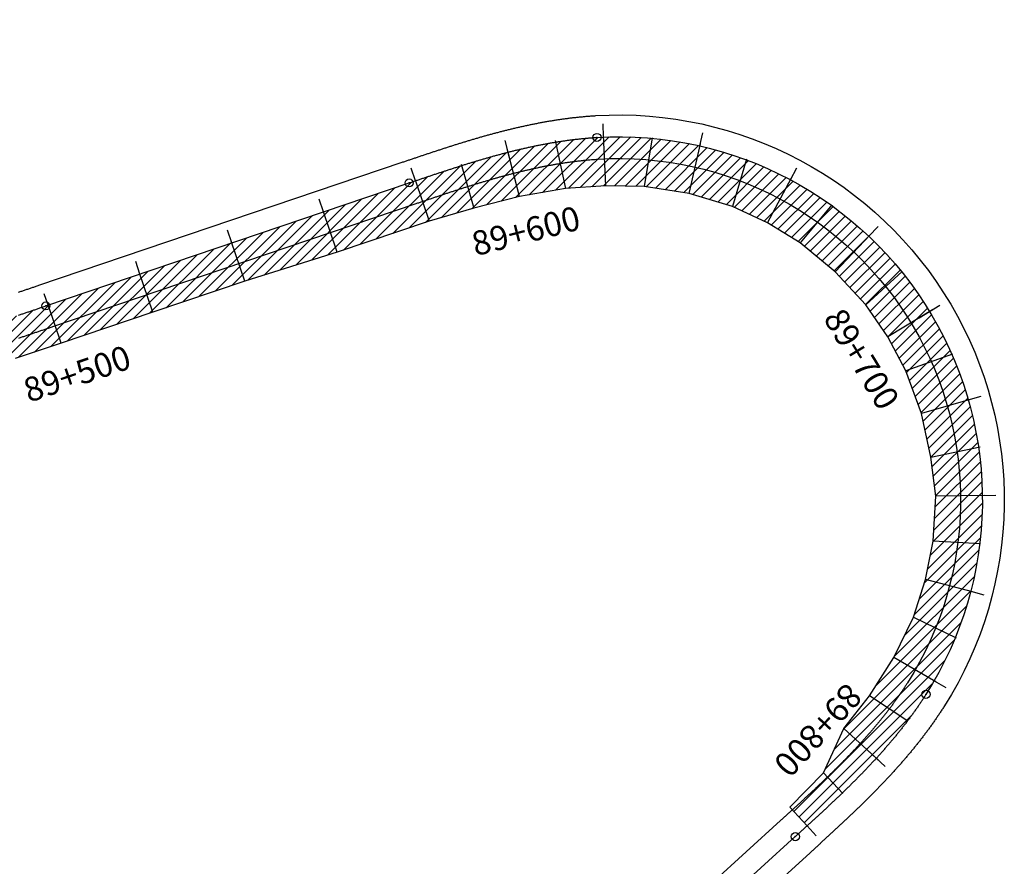
# Model space of a CAD drawing. Units: millimetres. Extents: x 748406 to 810817, y 8116305 to 8159677.
# Drawn here: x 808527 to 808730, y 8121935 to 8122110 of the extents above; entities that cross this region are included whole.
import ezdxf
from ezdxf.enums import TextEntityAlignment as Align

# ---------------------------------------------------------------- set-up
doc = ezdxf.new("R2010")
doc.units = ezdxf.units.MM
for name, color, linetype in [('1-CARRIL DE ASCENSO', 11, 'Continuous'), ('1-ESTACADO', 7, 'Continuous'), ('1_BORDE DE VIA', 231, 'Continuous'), ('A-Progresiva-Estacado', 2, 'Continuous'), ('EJE TOTAL_DEPURADO$0$EST 80-85', 1, 'Continuous')]:
    doc.layers.add(name, color=color, linetype=linetype)
doc.styles.add('simplex', font='simplex.shx')

# ---------------------------------------------------------------- blocks, each defined once
blk = doc.blocks.new('EJE TOTAL_DEPURADO$0$cir')
at = {"color": 0, "linetype": 'ByBlock'}
blk.add_circle((0, 0), 0.00416666666665, dxfattribs=at)
blk.add_point((0, 0), dxfattribs=at)
blk = doc.blocks.new('EJE TOTAL_DEPURADO$0$MINORTIC')
at = {"color": 0, "linetype": 'ByBlock'}
blk.add_lwpolyline([(0, 0), (0, 0.000691666666666646)], dxfattribs=at)
blk.add_point((0, 0), dxfattribs=at)
blk = doc.blocks.new('EJE TOTAL_DEPURADO$0$MAJORTIC')
at = {"color": 0, "linetype": 'ByBlock'}
blk.add_lwpolyline([(0, -0.000691666666666683), (0, 0.000691666666666683)], dxfattribs=at)
blk.add_point((0, 0), dxfattribs=at)

msp = doc.modelspace()

# ---------------------------------------------------------------- hatches: boundary and pattern name
at = {"layer": '1-CARRIL DE ASCENSO'}
h = msp.add_hatch(dxfattribs=at)
h.set_pattern_fill('ANSI31', color=256, scale=0.5, style=0)
h.set_pattern_definition([(45, (0, 0), (-1.122532015133644, 1.122532015133644), [])])
edge = h.paths.add_edge_path()
edge.add_line((808689.2514944107, 8121943.655407953), (808685.6719349263, 8121947.563956776))
edge.add_line((808685.6719349263, 8121947.563956776), (808692.6178047542, 8121954.65668337))
edge.add_line((808692.6178047542, 8121954.65668337), (808696.8547206244, 8121963.754118912))
edge.add_line((808696.8547206244, 8121963.754118912), (808702.1303327939, 8121970.502676416))
edge.add_line((808702.1303327939, 8121970.502676416), (808707.141437405, 8121978.416826236))
edge.add_line((808707.141437405, 8121978.416826236), (808711.1991881457, 8121986.778624391))
edge.add_line((808711.1991881457, 8121986.778624391), (808713.7100025705, 8121994.513936873))
edge.add_line((808713.7100025705, 8121994.513936873), (808715.2774807792, 8122002.441782436))
edge.add_line((808715.2774807792, 8122002.441782436), (808715.804530868, 8122011.773020542))
edge.add_line((808715.804530868, 8122011.773020542), (808714.7652214402, 8122019.798043191))
edge.add_line((808714.7652214402, 8122019.798043191), (808712.8347756936, 8122028.847236122))
edge.add_line((808712.8347756936, 8122028.847236122), (808709.6552396528, 8122037.602688183))
edge.add_line((808709.6552396528, 8122037.602688183), (808705.9128177279, 8122044.662159705))
edge.add_line((808705.9128177279, 8122044.662159705), (808701.3571102843, 8122051.253971816))
edge.add_line((808701.3571102843, 8122051.253971816), (808695.0680114365, 8122058.094042866))
edge.add_line((808695.0680114365, 8122058.094042866), (808687.8560558931, 8122064.035738229))
edge.add_line((808687.8560558931, 8122064.035738229), (808681.0669838608, 8122068.193376292))
edge.add_line((808681.0669838608, 8122068.193376292), (808673.8637354863, 8122071.532160664))
edge.add_line((808673.8637354863, 8122071.532160664), (808664.899477582, 8122074.246230933))
edge.add_line((808664.899477582, 8122074.246230933), (808655.6790734583, 8122075.694371144))
edge.add_line((808655.6790734583, 8122075.694371144), (808647.7083850804, 8122075.824726203))
edge.add_line((808647.7083850804, 8122075.824726203), (808639.3877959426, 8122075.264564672))
edge.add_line((808639.3877959426, 8122075.264564672), (808629.9191600201, 8122073.587212201))
edge.add_line((808629.9191600201, 8122073.587212201), (808620.5066881395, 8122071.212733254))
edge.add_line((808620.5066881395, 8122071.212733254), (808611.2917218201, 8122068.514560878))
edge.add_line((808611.2917218201, 8122068.514560878), (808592.3397049713, 8122062.133982988))
edge.add_line((808592.3397049713, 8122062.133982988), (808573.2470901306, 8122056.159624566))
edge.add_line((808573.2470901306, 8122056.159624566), (808554.3053333001, 8122049.740134861))
edge.add_line((808554.3053333001, 8122049.740134861), (808535.3635764658, 8122043.320645154))
edge.add_line((808535.3635764658, 8122043.320645154), (808525.884055009, 8122040.145711794))
edge.add_line((808525.884055009, 8122040.145711794), (808515.9501457394, 8122037.077548365))
edge.add_line((808515.9501457394, 8122037.077548365), (808505.4811113693, 8122034.403292143))
edge.add_line((808505.4811113693, 8122034.403292143), (808495.2270549907, 8122032.57871585))
edge.add_line((808495.2270549907, 8122032.57871585), (808484.8209027518, 8122031.715735415))
edge.add_line((808484.8209027518, 8122031.715735415), (808473.6122727775, 8122031.892858885))
edge.add_line((808473.6122727775, 8122031.892858885), (808462.5302701938, 8122033.231928572))
edge.add_line((808462.5302701938, 8122033.231928572), (808452.2918326366, 8122035.514877588))
edge.add_line((808452.2918326366, 8122035.514877588), (808442.3943238776, 8122038.764578007))
edge.add_line((808442.3943238776, 8122038.764578007), (808432.1159658633, 8122043.300414638))
edge.add_line((808432.1159658633, 8122043.300414638), (808422.0648353167, 8122048.544983202))
edge.add_line((808422.0648353167, 8122048.544983202), (808413.6039882759, 8122054.578035967))
edge.add_line((808413.6039882759, 8122054.578035967), (808405.7732323733, 8122061.406594822))
edge.add_line((808405.7732323733, 8122061.406594822), (808397.9865675572, 8122069.669667178))
edge.add_line((808397.9865675572, 8122069.669667178), (808391.1323215126, 8122078.697236951))
edge.add_line((808391.1323215126, 8122078.697236951), (808385.6786997475, 8122087.563173063))
edge.add_line((808385.6786997475, 8122087.563173063), (808381.1113416544, 8122096.913474586))
edge.add_line((808381.1113416544, 8122096.913474586), (808377.1036181025, 8122107.23173313))
edge.add_line((808377.1036181025, 8122107.23173313), (808385.390546686, 8122110.102223446))
edge.add_line((808385.390546686, 8122110.102223446), (808385.4011650895, 8122110.071577894))
edge.add_arc((808543.2017856017, 8122164.765211593), 167.0102673530255, 199.1162964448188, 199.1655286401707)
edge.add_arc((808538.4680099585, 8122163.123850089), 162.0000093471154, 199.1668384988921, 199.4288219270257)
edge.add_arc((808534.0170471573, 8122161.557714549), 157.2815522824363, 199.4301318614591, 199.6999748096306)
edge.add_arc((808529.8250403618, 8122160.060472174), 152.8301880938682, 199.7012847276459, 199.9789871784199)
edge.add_arc((808525.8706918781, 8122158.626464642), 148.6238550519138, 199.9802970969001, 200.2658590461499)
edge.add_arc((808522.134992988, 8122157.250642811), 144.6428601170533, 200.2671689698052, 200.5605904197205)
edge.add_arc((808518.6009204071, 8122155.928485546), 140.8695647152786, 200.5619003458592, 200.8631813062611)
edge.add_arc((808515.2531758024, 8122154.655929545), 137.2881149241974, 200.8644912257013, 201.1736317342989)
edge.add_arc((808512.0780623694, 8122153.429347378), 133.8843171162063, 201.1749416076892, 201.4919415272111)
edge.add_arc((808509.0630216352, 8122152.245391254), 130.6451484591321, 201.4932514943649, 201.8181109950428)
edge.add_arc((808506.1969108265, 8122151.101118935), 127.5590600615726, 201.8194208838676, 202.1521398429193)
edge.add_arc((808503.4694612046, 8122149.993800266), 124.6154011534913, 202.1534497765786, 202.4940282070058)
edge.add_arc((808500.8713367597, 8122148.920953289), 121.8044861186168, 202.4953381727565, 202.8437762225915)
edge.add_arc((808498.3941816124, 8122147.88038029), 119.1176511391492, 202.8450860732158, 203.2013835426019)
edge.add_arc((808496.0301645112, 8122146.869992717), 116.5467655631321, 203.202693475563, 203.5668504511778)
edge.add_arc((808493.7722174999, 8122145.887920869), 114.084493670834, 203.5681603818961, 203.9401769129273)
edge.add_arc((808491.6138951773, 8122144.932467469), 111.7241462842385, 203.9414867913325, 204.3213627543162)
edge.add_arc((808489.5491676988, 8122144.002026631), 109.4594579348426, 204.3226727048372, 204.7104082044756)
edge.add_arc((808487.5725834699, 8122143.095164422), 107.2847675791757, 204.711718121392, 205.1073131211209)
edge.add_arc((808485.6790661918, 8122142.210537336), 105.1947994298727, 205.1086230413946, 205.512077563867)
edge.add_arc((808483.8639511883, 8122141.346916066), 103.1847052779892, 205.513387464216, 205.9247014999788)
edge.add_arc((808482.122930128, 8122140.503167666), 101.2500062744629, 205.9260113909172, 206.3451848719305)
edge.add_arc((808481.0017389568, 8122139.950491144), 99.99999999921894, 206.3464948204225, 277.2627119570851)
edge.add_arc((808480.9232189974, 8122140.566616509), 100.6211085637165, 277.2627119570091, 277.6845053497222)
edge.add_arc((808480.6700709283, 8122142.460291944), 102.5316281796594, 277.6831953868747, 278.0971293065975)
edge.add_arc((808480.3929095445, 8122144.425394597), 104.5161788259447, 278.0958193135434, 278.5018934658008)
edge.add_arc((808480.0903602792, 8122146.465820501), 106.5789119903147, 278.5005837368915, 278.8987987114648)
edge.add_arc((808479.7608680412, 8122148.58627327), 108.7248101758848, 278.8974886565456, 279.2878440744178)
edge.add_arc((808479.4027949767, 8122150.791526781), 110.9589438029779, 279.2865340728355, 279.6690297711111)
edge.add_arc((808479.0143838709, 8122153.086663431), 113.2867128758265, 279.667719986042, 280.0423563190209)
edge.add_arc((808478.5936829285, 8122155.477477365), 115.714257664492, 280.0410463960143, 280.4078233129822)
edge.add_arc((808478.1385728872, 8122157.970237265), 118.2482209469057, 280.4065133021162, 280.7654304876744)
edge.add_arc((808477.6468023632, 8122160.571461638), 120.8955212721271, 280.7641207052133, 281.1151785293732)
edge.add_arc((808477.1158324272, 8122163.288713742), 123.6641635852712, 281.1138686048209, 281.4570668071469)
edge.add_arc((808476.5429676325, 8122166.129839676), 126.5624669628772, 281.4557570009597, 281.7910959024099)
edge.add_arc((808475.9251674007, 8122169.10388105), 129.5999973154701, 281.7897858939047, 282.1172652109948)
edge.add_arc((808475.2591686617, 8122172.220389072), 132.7868715797242, 282.1159552834824, 282.435575123226)
edge.add_arc((808474.5413267672, 8122175.490135999), 136.1344875234327, 282.4342651697272, 282.7460253956739)
edge.add_arc((808473.7676793408, 8122178.924738537), 139.6551430011381, 282.7447155526258, 283.048616416389)
edge.add_arc((808472.9337575709, 8122182.537436207), 143.3628376364607, 283.0473064320331, 283.3433477163187)
edge.add_arc((808472.0346796394, 8122186.342580914), 147.2727553258379, 283.3420378078677, 283.630219545698)
edge.add_arc((808471.0650092487, 8122190.356176183), 151.4018225315561, 283.62890968082, 283.9092320564112)
edge.add_arc((808470.0186152599, 8122194.596354224), 155.769205944065, 283.9079220501574, 284.1803848792588)
edge.add_arc((808468.8886996845, 8122199.083143573), 160.396081219434, 284.1790749161704, 284.4436781296779)
edge.add_arc((808467.6676744465, 8122203.838868025), 165.3060510597911, 284.4423682787835, 284.6991121684161)
edge.add_arc((808466.346820882, 8122208.889346058), 170.5263927882345, 284.6978021381995, 284.9466863009604)
edge.add_arc((808464.916514492, 8122214.262866616), 176.0870118069967, 284.9453764940781, 285.1864011900411)
edge.add_arc((808463.3656981586, 8122219.992063009), 182.0223892893039, 285.1850913465234, 285.4182567206628)
edge.add_arc((808461.6816680117, 8122226.114495531), 188.3722018528175, 285.4169466958294, 285.642252330347)
edge.add_arc((808459.8502370797, 8122232.671865756), 195.1805220797496, 285.6409425416722, 285.8583890267524)
edge.add_arc((808457.8545263275, 8122239.714168527), 202.5001442739389, 285.8570788840186, 286.0666654924106)
edge.add_arc((808455.6756875179, 8122247.296827518), 210.3896330832209, 286.0653557232574, 286.2670829558099)
edge.add_arc((808453.291312478, 8122255.486045528), 218.9189069016438, 286.2657730588332, 286.4596408203667)
edge.add_arc((808450.6754038652, 8122264.358513606), 228.1689686068106, 286.4583308913562, 286.6443391758248)
edge.add_arc((808447.7972895122, 8122274.004753998), 238.235421185076, 286.6430292203642, 286.8211778692242)
edge.add_arc((808444.6208796866, 8122284.531182527), 249.2306586053274, 286.8198680461055, 286.9901573621996)
edge.add_arc((808441.102617381, 8122296.066419033), 261.2905017582994, 286.988847368394, 287.1512769939905)
edge.add_arc((808437.1907759104, 8122308.762969332), 274.5760147585487, 287.1499671872108, 287.3045375652047)
edge.add_arc((808432.8216110299, 8122322.809068221), 289.2859588176343, 287.3032275029191, 287.4499381089967)
edge.add_arc((808427.9180527993, 8122338.431983036), 305.6603383307252, 287.4486283150246, 287.5874795594868)
edge.add_arc((808422.383616768, 8122355.916488108), 323.9998543559572, 287.5861696239102, 287.7171614060861)
edge.add_arc((808416.0975091913, 8122375.619012151), 344.6808732801432, 287.7158514293542, 287.8389836412713)
edge.add_arc((808408.9062081752, 8122397.992521402), 368.1816958231839, 287.837673731509, 287.952946486246)
edge.add_arc((808400.6108079379, 8122423.623968139), 395.122086519656, 287.9516365302309, 288.0590497064296)
edge.add_arc((808390.950109138, 8122453.28404638), 426.3158239439833, 288.0577398256268, 288.1572935271734)
edge.add_arc((808379.5730171642, 8122488.008751155), 462.8568042312666, 288.1559836175838, 288.2476778908587)
edge.add_arc((808365.9964555046, 8122529.223546142), 506.2501473822677, 288.2463679063893, 288.3302025847352)
edge.add_arc((808349.5383925337, 8122578.940884242), 558.6207631577149, 288.3288926916683, 288.4048678810278)
edge.add_arc((808329.2010319597, 8122640.105025345), 623.0774168873207, 288.4035579736087, 288.4716736155858)
edge.add_arc((808303.467379064, 8122717.19217839), 704.346413599755, 288.4703637520998, 288.5306200655208)
edge.add_arc((808269.906919878, 8122817.374237663), 810.0003256083393, 288.5293100274072, 288.5817066955138)
edge.add_arc((808224.3788779961, 8122952.869463163), 952.9400273274111, 288.5803967992729, 288.6249340387695)
edge.add_arc((808159.1874706151, 8123146.386146322), 1157.142440830673, 288.6236240677672, 288.6603017633648)
edge.add_arc((808058.24483217, 8123445.395350081), 1472.730652426286, 288.6589918328923, 288.6878099457795)
edge.add_arc((807881.3330964989, 8123968.569437512), 2025.006748612848, 288.6865000946601, 288.7074587004522)
edge.add_arc((807491.7180807405, 8125119.375126044), 3239.977361357513, 288.7061488530596, 288.7192481168684)
edge.add_arc((805932.1283053111, 8129722.469771611), 8100.100875214532, 288.7179381081136, 288.7231777117691)
edge.add_line((808532.2293942492, 8122051.022156202), (808607.1650733988, 8122076.418365498))
edge.add_arc((812507.0358400138, 8110569.210298114), 12150.09586391631, 108.7183747747481, 108.7218678597927, ccw=False)
edge.add_arc((809582.5608623929, 8119199.79554651), 3037.491648311253, 108.7026557020516, 108.7166281908797, ccw=False)
edge.add_arc((809165.0877017705, 8120432.813648818), 1735.71690759766, 108.67645743289239, 108.70090918417321, ccw=False)
edge.add_arc((808998.3069307851, 8120926.098035382), 1215.000756860393, 108.6397797353873, 108.67471083962371, ccw=False)
edge.add_arc((808908.6636038091, 8121191.768144213), 934.6143596472766, 108.59262264366541, 108.638033157244, ccw=False)
edge.add_arc((808852.7686362013, 8121357.854849665), 759.3744085157564, 108.5349862920155, 108.59087613708351, ccw=False)
edge.add_arc((808814.6355263989, 8121471.530529786), 639.4732247732875, 108.4668705921192, 108.53323977910699, ccw=False)
edge.add_arc((808786.9985330848, 8121554.234643092), 552.2736064879642, 108.38827572856081, 108.46512408330099, ccw=False)
edge.add_arc((808766.0780416116, 8121617.119986577), 485.9996814554927, 108.29920117755881, 108.38652904958639, ccw=False)
edge.add_arc((808749.7163945374, 8121666.553223486), 433.9290735241252, 108.19964763878741, 108.29745467815249, ccw=False)
edge.add_arc((808736.5891354585, 8121706.442581215), 391.9351973885264, 108.08961439960021, 108.1979009689916, ccw=False)
edge.add_arc((808725.8408793913, 8121739.312027393), 357.3530434591212, 107.96910212789939, 108.08786792185691, ccw=False)
edge.add_arc((808716.8924820274, 8121766.870533437), 328.3781411867602, 107.83811027802341, 107.96735553701151, ccw=False)
edge.add_arc((808709.3393809489, 8121790.311813982), 303.7500499727188, 107.69663933382759, 107.83636381419791, ccw=False)
edge.add_arc((808702.889335069, 8121810.498236675), 282.5581960372239, 107.5446889427511, 107.69489275374971, ccw=False)
edge.add_arc((808697.3266320697, 8121828.066302981), 264.1304845935085, 107.38225920693449, 107.5429423553505, ccw=False)
edge.add_arc((808692.4883339902, 8121843.496798555), 247.9592366172785, 107.2093501394724, 107.380512619314, ccw=False)
edge.add_arc((808688.2490614054, 8121857.159694081), 233.6537798836099, 107.0259616397073, 107.20760354523259, ccw=False)
edge.add_arc((808684.5109021633, 8121869.343878631), 220.9090500035807, 106.832093906187, 107.02421513338851, ccw=False)
edge.add_arc((808681.1961344538, 8121880.278682027), 209.4828709717357, 106.62774696311249, 106.83034738382241, ccw=False)
edge.add_arc((808678.2421764237, 8121890.148818923), 199.1801804680042, 106.4129202718747, 106.62600029636829, ccw=False)
edge.add_arc((808675.5985448123, 8121899.103156973), 189.8437505897751, 106.18761466728881, 106.4111738711467, ccw=False)
edge.add_arc((808673.2234614554, 8121907.265019714), 181.3433392839463, 105.95182963773081, 106.18586810798351, ccw=False)
edge.add_arc((808671.0824180247, 8121914.736234643), 173.5713967833843, 105.7055650827323, 105.95008300722279, ccw=False)
edge.add_arc((808669.146661007, 8121921.601600392), 166.4383486790175, 105.4488213396281, 105.70381856840231, ccw=False)
edge.add_arc((808667.3918969786, 8121927.932798998), 159.8684744133103, 105.18159832560261, 105.44707479193491, ccw=False)
edge.add_arc((808665.7974967363, 8121933.790721484), 153.7974493660393, 104.9038957511855, 105.1798516776802, ccw=False)
edge.add_arc((808664.3459451443, 8121939.227000166), 148.1707179205119, 104.61571396882371, 104.9021492254877, ccw=False)
edge.add_arc((808663.0221205684, 8121944.286265125), 142.9411238864905, 104.3170527587524, 104.613967435435, ccw=False)
edge.add_arc((808661.8130420084, 8121949.006759072), 138.0682483777167, 104.00791255062359, 104.31530630763149, ccw=False)
edge.add_arc((808660.7073028585, 8121953.422213107), 133.5164491427059, 103.68829251776361, 104.0061658421456, ccw=False)
edge.add_arc((808659.6951217292, 8121957.561387734), 129.255315351103, 103.35819344897482, 103.6865460387616, ccw=False)
edge.add_arc((808658.7678237961, 8121961.449887507), 125.2577789975719, 103.01761510707269, 103.35644689753849, ccw=False)
edge.add_arc((808657.9177599972, 8121965.110316766), 121.499942294867, 102.66655699768421, 103.01586841856027, ccw=False)
edge.add_arc((808657.1382910954, 8121968.562133749), 117.9612138601402, 102.30502015762272, 102.6648106015333, ccw=False)
edge.add_arc((808656.4233622503, 8121971.823317208), 114.6225871600548, 101.93300334137399, 102.30327344691551, ccw=False)
edge.add_arc((808655.7677552813, 8121974.909106201), 111.4679235754086, 101.5505078015612, 101.93125695419218, ccw=False)
edge.add_arc((808655.1666651986, 8121977.833768388), 108.4821327318238, 101.15753248254151, 101.54876112403679, ccw=False)
edge.add_arc((808654.615886896, 8121980.609620446), 105.6521679374899, 100.75407799086253, 101.1557859560346, ccw=False)
edge.add_arc((808654.111603083, 8121983.247907506), 102.966120531649, 100.3401442456792, 100.75233145020252, ccw=False)
edge.add_arc((808653.6503651186, 8121985.758812515), 100.4132055674389, 99.91573091494263, 100.338397606191, ccw=False)
edge.add_arc((808653.2290914522, 8121988.151350376), 97.98386413874657, 99.4808384395127, 99.91398442447462, ccw=False)
edge.add_arc((808652.8449640697, 8121990.433825827), 95.66929305102659, 99.03546662101161, 99.47909190519448, ccw=False)
edge.add_arc((808652.4954279781, 8121992.613761418), 93.46151445054937, 98.57961530178233, 99.03372004795801, ccw=False)
edge.add_arc((808652.1781781655, 8121994.697872286), 91.35339737086105, 98.11328495681113, 98.57786885308508, ccw=False)
edge.add_arc((808651.8910783479, 8121996.69249589), 89.33821945231968, 97.63647493143571, 98.11153831990492, ccw=False)
edge.add_arc((808651.6322114457, 8121998.6031862), 87.41007467569645, 97.14918582280939, 97.63472844937598, ccw=False)
edge.add_arc((808651.399797559, 8122000.43518817), 85.5633910319745, 96.6514173238939, 97.14743924068728, ccw=False)
edge.add_arc((808651.1922112373, 8122002.193258213), 83.79310978444715, 96.1431694165513, 96.64967069458038, ccw=False)
edge.add_arc((808651.0079571728, 8122003.881773187), 82.09457336001228, 95.62444202304619, 96.141422810481, ccw=False)
edge.add_arc((808650.8456696725, 8122005.504645579), 80.4636086469312, 95.09523581023137, 95.62269558849482, ccw=False)
edge.add_arc((808650.7040606481, 8122007.065751703), 78.89609483567227, 94.55554963864762, 95.09348902872222, ccw=False)
edge.add_arc((808650.5819688081, 8122008.568380021), 77.38851644515161, 94.00538433378301, 94.55380313120662, ccw=False)
edge.add_arc((808650.4783058467, 8122010.015692679), 75.93749801610042, 93.44473987845498, 94.00363789601829, ccw=False)
edge.add_arc((808650.4196933835, 8122010.951359503), 74.9999999981238, -32.33917127382517, 93.44299332226211, ccw=False)
edge.add_arc((808650.0261056462, 8122011.200552125), 75.46584146176006, 327.0984376052709, 327.6608287267475, ccw=False)
edge.add_arc((808648.8217684133, 8122011.976927495), 76.89873416301126, 326.54827234753515, 327.10018415272987, ccw=False)
edge.add_arc((808647.5786364, 8122012.795369365), 78.38709524037684, 326.0085864390552, 326.55001891646344, ccw=False)
edge.add_arc((808646.2945209541, 8122013.658297336), 79.93421880951159, 325.47937994503684, 326.0103330188718, ccw=False)
edge.add_arc((808644.9670895928, 8122014.568302345), 81.54362151813314, 324.96065265236797, 325.481126459264, ccw=False)
edge.add_arc((808643.5937565537, 8122015.528228315), 83.21917969331173, 324.45240479489763, 324.96239923685476, ccw=False)
edge.add_arc((808642.1717636227, 8122016.54112605), 84.96503740463194, 323.9546362539229, 324.4541513532153, ccw=False)
edge.add_arc((808640.6980993972, 8122017.610317572), 86.78571033190794, 323.46734701079487, 323.9563828082354, ccw=False)
edge.add_arc((808639.169457896, 8122018.739436971), 88.6861440466714, 322.99053723035865, 323.46909359956885, ccw=False)
edge.add_arc((808637.5823130038, 8122019.932386293), 90.6716287537726, 322.52420656272716, 322.9922837284524, ccw=False)
edge.add_arc((808635.9326736089, 8122021.193529499), 92.74811244104944, 322.068355537326, 322.525953195592, ccw=False)
edge.add_arc((808634.2163503203, 8122022.527505461), 94.92187630112954, 321.6229835838984, 322.07010200009955, ccw=False)
edge.add_arc((808632.4285981688, 8122023.939513513), 97.19999304966704, 321.18809102761827, 321.6247301427359, ccw=False)
edge.add_arc((808630.5642470043, 8122025.435232325), 99.59017526765003, 320.7636779254732, 321.18983762309546, ccw=False)
edge.add_arc((808628.6176674977, 8122027.020861522), 102.1008290226171, 320.34974398846816, 320.7654244419512, ccw=False)
edge.add_arc((808626.5825274076, 8122028.703337843), 104.7413804455309, 319.9462895332193, 320.35149059826773, ccw=False)
edge.add_arc((808624.4519276492, 8122030.490247532), 107.5221161580122, 319.55331433263206, 319.94803609229876, ccw=False)
edge.add_arc((808622.2181315435, 8122032.390073224), 110.4545505846269, 319.17081854896105, 319.55506092432694, ccw=False)
edge.add_arc((808619.8725891017, 8122034.412202214), 113.551414053341, 318.7988020788385, 319.1725650938508, ccw=False)
edge.add_arc((808617.4057585177, 8122036.567107154), 116.8269073146339, 318.43726483576125, 318.8005486013917, ccw=False)
edge.add_arc((808614.8068583856, 8122038.866596591), 120.2970543584914, 318.0862071406365, 318.43901144715613, ccw=False)
edge.add_arc((808612.0639705223, 8122041.323762783), 123.9795922970134, 317.74562859024866, 318.0879536295759, ccw=False)
edge.add_arc((808609.1635193508, 8122043.953483786), 127.8946957203757, 317.41552934162695, 317.74737515031325, ccw=False)
edge.add_arc((808606.0901059184, 8122046.772627259), 132.0652381733599, 317.0959096956375, 317.4172760094844, ccw=False)
edge.add_arc((808602.8264552931, 8122049.800151705), 136.5169011124686, 316.78676928692346, 317.0976562059459, ccw=False)
edge.add_arc((808599.3528333144, 8122053.057700892), 141.2790076250969, 316.4881079203049, 316.78851574017784, ccw=False)
edge.add_arc((808595.6463003635, 8122056.570378317), 146.3855984629726, 316.1999263738676, 316.48985461256825, ccw=False)
edge.add_arc((808591.6810659437, 8122060.36649722), 151.8750048134154, 315.92222381947425, 316.201672822539, ccw=False)
edge.add_arc((808587.426821991, 8122064.479252409), 157.7922106221498, 315.6550007016457, 315.92397037067633, ccw=False)
edge.add_arc((808582.8485956043, 8122068.946983046), 164.1891434665599, 315.39825684830214, 315.65674725589463, ccw=False)
edge.add_arc((808577.9052927122, 8122073.814711688), 171.1267943302689, 315.151992530694, 315.40000347949996, ccw=False)
edge.add_arc((808572.5488444405, 8122079.135134095), 178.6765230848472, 314.9162074509695, 315.1537390409858, ccw=False)
edge.add_arc((808566.722228486, 8122084.970747669), 186.922965240881, 314.6909014825809, 314.91795393966123, ccw=False)
edge.add_arc((808560.3568831704, 8122091.396650807), 195.9678432432938, 314.4760753054049, 314.6926481772056, ccw=False)
edge.add_arc((808553.3712640639, 8122098.502249083), 205.9321978967752, 314.27172810071266, 314.4778217518067, ccw=False)
edge.add_arc((808545.6654133629, 8122106.397052297), 216.9643332888152, 314.0778603994281, 314.27347466422094, ccw=False)
edge.add_arc((808537.1173514231, 8122115.214745561), 229.2452547198868, 313.89447192189897, 314.0796069142889, ccw=False)
edge.add_arc((808527.5755552318, 8122125.121369898), 242.9997822857376, 313.72156271504093, 313.8962185029434, ccw=False)
edge.add_arc((808516.8493430932, 8122136.325853455), 258.5108112724859, 313.5591332448262, 313.72330942874686, ccw=False)
edge.add_arc((808504.6974906635, 8122149.092580001), 276.1362689360574, 313.40718268440094, 313.56087969275427, ccw=False)
edge.add_arc((808490.8062981005, 8122163.76526993), 296.3415401423937, 313.2657117135958, 313.4089292942795, ccw=False)
edge.add_arc((808474.7645687772, 8122180.794542814), 319.7366919180054, 313.13471989186985, 313.2674582339397, ccw=False)
edge.add_arc((808456.0186465785, 8122200.787078346), 347.1430957854894, 313.0142076532858, 313.13646651116517, ccw=False)
edge.add_arc((808433.8092376646, 8122224.574950689), 379.6872287808654, 312.90417444266404, 313.0159541263563, ccw=False)
edge.add_arc((808407.06026752, 8122253.337304423), 418.9654701912119, 312.80462080178035, 312.9059210791658, ccw=False)
edge.add_arc((808374.2009114866, 8122288.795476923), 467.3081955389474, 312.71554653951716, 312.8063673698853, ccw=False)
edge.add_arc((808332.8411853698, 8122333.568451084), 528.2610127860622, 312.636951429908, 312.7172929983526, ccw=False)
edge.add_arc((808279.15512628, 8122391.848744962), 607.4997993549754, 312.5688356894599, 312.63869796485506, ccw=False)
edge.add_arc((808206.6175748744, 8122470.786699372), 714.7047274454767, 312.51119925861747, 312.57058226897084, ccw=False)
edge.add_arc((808103.1065527408, 8122583.66568642), 867.8588878319185, 312.48459791339366, 312.5129458967929, ccw=False)

# ---------------------------------------------------------------- linework, layer by layer
at = {"layer": '1-CARRIL DE ASCENSO', "linetype": 'Continuous'}
for p, q in [((808647.7083850804, 8122075.824726203), (808647.2705586914, 8122086.300580968)), ((808657.2897033362, 8122085.756804048), (808655.6790734583, 8122075.694371144)), ((808637.2761240056, 8122085.170245522), (808639.3877959426, 8122075.264564672)), ((808664.899477582, 8122074.246230933), (808667.23769624, 8122084.467187762)), ((808629.9191600201, 8122073.587212201), (808627.3990597792, 8122083.431429431)), ((808617.8798956631, 8122080.293502096), (808620.5066881395, 8122071.212733254)), ((808676.7689230711, 8122081.345477069), (808673.8637354863, 8122071.532160664)), ((808608.466562593, 8122076.859294267), (808611.2917218201, 8122068.514560878)), ((808681.0669838608, 8122068.193376292), (808686.0159572335, 8122077.436908494)), ((808694.3940796438, 8122071.906456285), (808687.8560558931, 8122064.035738229)), ((808592.3397049713, 8122062.133982988), (808589.3915543243, 8122070.832984813)), ((808695.0680114365, 8122058.094042866), (808702.2778930784, 8122065.706718593)), ((808573.2470901306, 8122056.159624566), (808570.4497974917, 8122064.413495107)), ((808554.3053333001, 8122049.740134861), (808551.508040659, 8122057.994005401)), ((808708.8884004761, 8122058.163384411), (808701.3571102843, 8122051.253971816)), ((808535.3635764658, 8122043.320645154), (808532.4774808853, 8122051.83654333)), ((808715.11039214, 8122050.249475194), (808705.9128177279, 8122044.662159705)), ((808719.2871083426, 8122041.087508089), (808709.6552396528, 8122037.602688183)), ((808722.9136627612, 8122031.737090872), (808712.8347756936, 8122028.847236122)), ((808714.7652214402, 8122019.798043191), (808724.9525254205, 8122021.924400946)), ((808725.8287393982, 8122011.898990138), (808715.804530868, 8122011.773020542)), ((808725.0638982152, 8122001.899897899), (808715.2774807792, 8122002.441782436)), ((808723.4130970665, 8121991.993900722), (808713.7100025705, 8121994.513936873)), ((808711.1991881457, 8121986.778624391), (808720.0444363595, 8121982.531655944)), ((808715.8374992365, 8121973.428927518), (808707.141437405, 8121978.416826236)), ((808710.0137839682, 8121965.259988583), (808702.1303327939, 8121970.502676416)), ((808704.0506930647, 8121957.172863619), (808696.8547206244, 8121963.754118912)), ((808692.6178047542, 8121954.65668337), (808696.6534126997, 8121950.379365541))]:
    msp.add_line(p, q, dxfattribs=at)
at = {"layer": '1-CARRIL DE ASCENSO'}
msp.add_lwpolyline([(808689.2514944107, 8121943.655407953), (808685.6719349263, 8121947.563956776), (808692.6178047542, 8121954.65668337), (808696.8547206244, 8121963.754118912), (808702.1303327939, 8121970.502676416), (808707.141437405, 8121978.416826236), (808711.1991881457, 8121986.778624391), (808713.7100025705, 8121994.513936873), (808715.2774807792, 8122002.441782436), (808715.804530868, 8122011.773020542), (808714.7652214402, 8122019.798043191), (808712.8347756936, 8122028.847236122), (808709.6552396528, 8122037.602688183), (808705.9128177279, 8122044.662159705), (808701.3571102843, 8122051.253971816), (808695.0680114365, 8122058.094042866), (808687.8560558931, 8122064.035738229), (808681.0669838608, 8122068.193376292), (808673.8637354863, 8122071.532160664), (808664.899477582, 8122074.246230933), (808655.6790734583, 8122075.694371144), (808647.7083850804, 8122075.824726203), (808639.3877959426, 8122075.264564672), (808629.9191600201, 8122073.587212201), (808620.5066881395, 8122071.212733254), (808611.2917218201, 8122068.514560878), (808592.3397049713, 8122062.133982988), (808573.2470901306, 8122056.159624566), (808554.3053333001, 8122049.740134861), (808535.3635764658, 8122043.320645154), (808525.884055009, 8122040.145711794)], dxfattribs=at)
at = {"layer": '1_BORDE DE VIA'}
for points in [[(808526.5849882921, 8122053.864484123, 0.0001943303696842588), (808527.2838102826, 8122054.099699858, 0.0001600366389264093), (808527.9830556909, 8122054.335592166, 0.0001257427391688564), (808528.682756355, 8122054.572065759, 9.144916971436642e-05), (808529.3829443492, 8122054.809025159, 5.715632084840379e-05), (808530.0836519492, 8122055.046374689, 2.286208382865819e-05), (808530.7849116334, 8122055.284018468), (808605.7206882149, 8122080.680260786, -1.524145877033181e-05), (808606.422501844, 8122080.918086329, -6.09664837745065e-05), (808607.1252684363, 8122081.156091537, -0.000106690892338409), (808607.828901674, 8122081.394103392, -0.00015241569619233), (808608.5334451924, 8122081.631992439, -0.0001981407468411305), (808609.2389425396, 8122081.869628718, -0.0002438654585386669), (808609.9454371148, 8122082.106881744, -0.0002895902167931605), (808610.6529721228, 8122082.34362049, -0.0003353142162316704), (808611.3615904615, 8122082.579713352, -0.0003810397423064723), (808612.0713347235, 8122082.815028145, -0.0004267637429936815), (808612.782246977, 8122083.049432044, -0.0004724893280785976), (808613.4943688888, 8122083.282791612, -0.0005182135820483864), (808614.2077414397, 8122083.514972719, -0.0005639388876924661), (808614.9224050435, 8122083.745840584, -0.0006096631323597435), (808615.6383993024, 8122083.975259692, -0.000655387856432952), (808616.3557630698, 8122084.203093828, -0.000701112612979286), (808617.0745342762, 8122084.429206016, -0.0007468373460908753), (808617.7947498913, 8122084.653458525, -0.0007925624937414568), (808618.5164458471, 8122084.875712842, -0.0008382871908154418), (808619.2396569271, 8122085.095829652, -0.0008840113321982355), (808619.9644167216, 8122085.313668829, -0.0009297372675375533), (808620.6907575754, 8122085.529089432, -0.000975461354478114), (808621.4187103611, 8122085.74194965, -0.001021185825307014), (808622.1483045997, 8122085.952106847, -0.001066911120554808), (808622.879568247, 8122086.159417514, -0.001112635765569732), (808623.6125276053, 8122086.363737257, -0.00115836012440356), (808624.3472073047, 8122086.564920815, -0.001204085458823449), (808625.0836302006, 8122086.762822037, -0.001249810231381818), (808625.8218172238, 8122086.957293871, -0.001295535401049053), (808626.5617873843, 8122087.148188383, -0.001341259094458022), (808627.3035575919, 8122087.335356733, -0.001386984917735397), (808628.0471427111, 8122087.518649201, -0.001432709430144037), (808628.7925552548, 8122087.697915157, -0.001478433665935541), (808629.5398054936, 8122087.873003101, -0.001524159782674056), (808630.288901308, 8122088.043760654, -0.00156988325518368), (808631.0398479596, 8122088.210034549, -0.001615609521449953), (808631.7926482906, 8122088.3716707, -0.001661333112812595), (808632.547302265, 8122088.528514138, -0.00170705863861103), (808633.3038072439, 8122088.680409107, -0.001752783450950721), (808634.0621575875, 8122088.827199022, -0.001798507902210814), (808634.8223447395, 8122088.968726528, -0.001844233440989212), (808635.5843571004, 8122089.104833516, -0.001889958144951274), (808636.3481798524, 8122089.235361141, -0.001935682880890084), (808637.1137949721, 8122089.360149872, -0.001981408335412686), (808637.8811810833, 8122089.479039516, -0.002027132436838328), (808638.650313313, 8122089.591869251, -0.002072858040325367), (808639.4211633329, 8122089.698477685, -0.002118582542909546), (808640.1936990768, 8122089.798702876, -0.002164307282117124), (808640.9678848116, 8122089.892382406, -0.002210032340081727), (808641.7436809472, 8122089.979353415, -0.002255758053538112), (808642.5210439679, 8122090.059452661, -0.002301481513907573), (808643.2999262714, 8122090.132516583, -0.002347207693834403), (808644.0802762723, 8122090.198381364, -0.002392932991235296), (808644.8620380113, 8122090.256882989, -0.002438657481556966), (808645.6451512787, 8122090.307857328, -0.61149413139823), (808717.5889505254, 8121968.424416341, -0.002453899112025012), (808717.1658301597, 8121967.763319329, -0.002408174200201156), (808716.7368461572, 8121967.107158848, -0.002362449247597381), (808716.3020979306, 8121966.455792408, -0.002316723973624449), (808715.8617560839, 8121965.809189691, -0.002270999306140675), (808715.4159890016, 8121965.167316766, -0.002225274216282721), (808714.9649628693, 8121964.530136242, -0.002179549238994525), (808714.5088416287, 8121963.897607328, -0.00213382444588238), (808714.0477869931, 8121963.269685993, -0.002088099110371157), (808713.5819584497, 8121962.646325062, -0.002042374764954465), (808713.1115132282, 8121962.027474298, -0.00199664909952719), (808712.636606371, 8121961.413080586, -0.001950924601244852), (808712.157390647, 8121960.803087926, -0.001905199856235602), (808711.6740166574, 8121960.197437653, -0.001859474608721259), (808711.1866327935, 8121959.596068472, -0.001813750127620734), (808710.695385248, 8121958.998916554, -0.001768025021591667), (808710.2004180814, 8121958.405915692, -0.001722300286705009), (808709.7018731848, 8121957.816997332, -0.00167657521393839), (808709.1998903514, 8121957.232090715, -0.001630850254713276), (808708.6946072682, 8121956.651122946, -0.001585125785954755), (808708.1861595585, 8121956.074019094, -0.001539400407082972), (808707.6746808322, 8121955.500702302, -0.001493675873121727), (808707.1603026581, 8121954.931093817, -0.001447951504580249), (808706.6431546664, 8121954.365113148, -0.00140222599030485), (808706.1233645608, 8121953.80267812, -0.001356500917219283), (808705.6010581137, 8121953.243704926, -0.001310777139821865), (808705.076359249, 8121952.688108245, -0.001265051264366122), (808704.5493901266, 8121952.135801363, -0.001219326902521674), (808704.0202710439, 8121951.586696118, -0.001173602117142449), (808703.4891206354, 8121951.040703133, -0.001127877652507809), (808702.9560558152, 8121950.497731782, -0.001082152331955782), (808702.4211918793, 8121949.957690324, -0.001036427451811907), (808701.8846424973, 8121949.420485923, -0.000990703562605906), (808701.3465198006, 8121948.886024758, -0.0009449777021551404), (808700.806934468, 8121948.354212121, -0.0008992534365996649), (808700.2659956448, 8121947.824952368, -0.0008535284531643513), (808699.7238111541, 8121947.29814913, -0.000807803970561429), (808699.1804874265, 8121946.773705274, -0.0007620797867631284), (808698.6361296155, 8121946.251523018, -0.0007163538632657675), (808698.0908416568, 8121945.731503999, -0.0006706298124430633), (808697.544726223, 8121945.213549251, -0.0006249046637280331), (808696.9978849373, 8121944.697559409, -0.0005791803432369984), (808696.4504182778, 8121944.183434627, -0.0005334549528972643), (808695.902425746, 8121943.671074749, -0.0004877309181627513), (808695.3540058151, 8121943.160379262, -0.00044200587210597), (808694.805256105, 8121942.651247464, -0.0003962806507403387), (808694.2562733326, 8121942.143578426, -0.0003505562384331844), (808693.7071534074, 8121941.637271083, -0.0003048316915649615), (808693.1579915148, 8121941.132224311, -0.0002591072685325323), (808692.6088821313, 8121940.628336946, -0.0002133816812273995), (808692.0599191156, 8121940.125507864, -0.0001676572331457998), (808691.5111956972, 8121939.623635984, -0.0001219328518499324), (808690.9628046245, 8121939.12262039, -7.620802620211794e-05), (808690.4148381678, 8121938.622360343, -3.048309503011397e-05), (808689.8673881716, 8121938.122755325), (808633.1927070798, 8121886.404384173)], [(808526.6237440376, 8122044.388948336, 0.000331504313257933), (808527.3323155908, 8122044.624203964, 0.0002972105649202979), (808528.0400105752, 8122044.860138957, 0.0002629177721286838), (808528.7468608641, 8122045.096654559, 0.0002286235979202748), (808529.4528985117, 8122045.333652337, 0.0001943303696904634), (808530.1581558522, 8122045.57103422, 0.0001600366389177313), (808530.8626653148, 8122045.808702439, 0.0001257427392034687), (808531.5664594781, 8122046.04655954, 9.14491696453122e-05), (808532.269571001, 8122046.284508364, 5.715632080120868e-05), (808532.9720325796, 8122046.522452039, 2.286208382345863e-05), (808533.673876865, 8122046.760293936), (808608.6094585828, 8122072.15647021, -1.52414587720716e-05), (808609.3107525465, 8122072.394119653, -6.096648375125051e-05), (808610.0111804835, 8122072.631332792, -0.0001066908923365648), (808610.7109155074, 8122072.868025967, -0.0001524156963097626), (808611.4100004964, 8122073.10407185, -0.0001981407468290118), (808612.1084779946, 8122073.339343479, -0.000243865458563132), (808612.8063901294, 8122073.573714229, -0.0002895902168020431), (808613.5037785195, 8122073.807057781, -0.0003353142163821113), (808614.2006842425, 8122074.039248113, -0.0003810397423982369), (808614.8971476943, 8122074.270159448, -0.0004267637430985844), (808615.5932086637, 8122074.499666293, -0.0004724893280262836), (808616.2889060703, 8122074.72764334, -0.0005182135823836409), (808616.984278102, 8122074.953965527, -0.0005639388878414027), (808617.6793619575, 8122075.178507944, -0.0006096631327655149), (808618.3741939435, 8122075.40114588, -0.0006553878567295162), (808619.0688092699, 8122075.621754753, -0.0007011126129438803), (808619.7632420795, 8122075.84021013, -0.0007468373461747974), (808620.4575253393, 8122076.056387692, -0.0007925624936646558), (808621.1516907731, 8122076.270163227, -0.000838287190725747), (808621.8457688252, 8122076.48141262, -0.0008840113320093408), (808622.5397885591, 8122076.690011838, -0.0009297372670568777), (808623.2337775612, 8122076.895836895, -0.0009754613545355536), (808623.9277620212, 8122077.098763908, -0.001021185825766763), (808624.62176646, 8122077.298669009, -0.001066911120332246), (808625.315813797, 8122077.495428385, -0.001112635765476825), (808626.0099252857, 8122077.688918276, -0.001158360123798301), (808626.7041203832, 8122077.879014947, -0.001204085458845048), (808627.3984167009, 8122078.065594693, -0.001249810231398823), (808628.0928300022, 8122078.248533859, -0.001295535401391507), (808628.7873740457, 8122078.427708809, -0.001341259094052548), (808629.4820606125, 8122078.602995964, -0.00138698491843592), (808630.1768992956, 8122078.774271757, -0.001432709430038472), (808630.8718976536, 8122078.941412706, -0.001478433665410684), (808631.5670609442, 8122079.104295366, -0.001524159782786803), (808632.2623921182, 8122079.262796354, -0.001569883255919449), (808632.9578918923, 8122079.416792402, -0.001615609521624322), (808633.653558391, 8122079.566160289, -0.001661333112862785), (808634.3493874511, 8122079.710776958, -0.00170705863879154), (808635.0453721874, 8122079.850519439, -0.00175278345090288), (808635.7415032348, 8122079.985264947, -0.001798507902912802), (808636.437768505, 8122080.114890859, -0.001844233441140704), (808637.134153156, 8122080.239274752, -0.001889958145290825), (808637.8306396101, 8122080.358294449, -0.001935682881329439), (808638.5272073819, 8122080.47182802, -0.001981408335402041), (808639.2238330705, 8122080.579753835, -0.002027132437388263), (808639.9204903439, 8122080.681950604, -0.00207285803954245), (808640.6171497421, 8122080.778297388, -0.002118582542594076), (808641.3137788035, 8122080.868673681, -0.002164307281622908), (808642.0103418371, 8122080.952959418, -0.002210032339682403), (808642.7067999586, 8122081.031035038, -0.002255758053797591), (808643.4031110061, 8122081.102781531, -0.002301481514378891), (808644.099229546, 8122081.168080501, -0.002347207693729547), (808644.7951066189, 8122081.22681419, -0.002392932990980165), (808645.4906899811, 8122081.278865575, -0.002438657481633071), (808646.1859238311, 8122081.324118405, -0.6114941313908092), (808709.984883679, 8121973.238787265, -0.002453899116019901), (808709.6093846877, 8121972.652095436, -0.00240817420093305), (808709.2276913038, 8121972.068266929, -0.002362449246458244), (808708.8400056474, 8121971.487410313, -0.002316723971811107), (808708.4464554511, 8121970.90951483, -0.002270999302346568), (808708.0471674261, 8121970.334566383, -0.002225274219524865), (808707.6422672047, 8121969.762547559, -0.002179549236427159), (808707.2318793545, 8121969.19343777, -0.0021338244438859), (808706.8161273395, 8121968.627213283, -0.002088099108710181), (808706.3951335002, 8121968.063847295, -0.002042374762109063), (808705.969019074, 8121967.503310057, -0.001996649100139178), (808705.5379041182, 8121966.945568845, -0.001950924603648853), (808705.101907598, 8121966.390588167, -0.001905199854904039), (808704.6611472854, 8121965.838329708, -0.001859474608955881), (808704.215739813, 8121965.288752466, -0.001813750124759421), (808703.7658006799, 8121964.741812837, -0.001768025021708732), (808703.3114442055, 8121964.197464617, -0.001722300286950987), (808702.852783593, 8121963.655659144, -0.001676575215838075), (808702.3899308909, 8121963.116345311, -0.001630850254012183), (808701.9229970345, 8121962.579469668, -0.001585125783822895), (808701.4520918446, 8121962.044976474, -0.001539400406898295), (808700.9773240209, 8121961.512807735, -0.001493675872659684), (808700.4988012172, 8121960.982903344, -0.001447951504488127), (808700.0166299929, 8121960.455201057, -0.001402225988517875), (808699.530915854, 8121959.929636587, -0.001356500915959046), (808699.0417633193, 8121959.406143714, -0.001310777139316625), (808698.5492758993, 8121958.884654295, -0.001265051265264925), (808698.0535560785, 8121958.365098274, -0.001219326903518049), (808697.5547054816, 8121957.847403903, -0.001173602116772014), (808697.052824748, 8121957.331497617, -0.001127877652673404), (808696.5480136633, 8121956.817304217, -0.001082152331706383), (808696.0403711351, 8121956.304746856, -0.001036427452041802), (808695.5299952809, 8121955.793747157, -0.0009907035609988566), (808695.0169834238, 8121955.284225229, -0.0009449777021205222), (808694.5014320931, 8121954.776099679, -0.0008992534377402357), (808693.9834371893, 8121954.269287806, -0.0008535284536329253), (808693.463093866, 8121953.763705489, -0.0008078039697722905), (808692.9404966906, 8121953.259267364, -0.0007620797865740605), (808692.4157396207, 8121952.755886808, -0.0007163538631910905), (808691.8889160433, 8121952.253475992, -0.0006706298117355299), (808691.3601189139, 8121951.75194603, -0.0006249046637946158), (808690.8294406438, 8121951.251206866, -0.000579180342657438), (808690.2969732938, 8121950.751167481, -0.0005334549531726168), (808689.762808508, 8121950.251735822, -0.0004877309178148778), (808689.2270376679, 8121949.752818971, -0.0004420058722448455), (808688.6897518206, 8121949.254323062, -0.0003962806504033884), (808688.1510418343, 8121948.756153443, -0.000350556238071447), (808687.6109984065, 8121948.258214687, -0.0003048316916094698), (808687.0697120889, 8121947.760410612, -0.0002591072682691904), (808686.5272733788, 8121947.262644369, -0.0002133816811790198), (808685.9837727351, 8121946.764818459, -0.0001676572331659641), (808685.4393006993, 8121946.266834847, -0.0001219328518953016), (808684.8939478559, 8121945.768594925, -7.620802620516861e-05), (808684.347804938, 8121945.269999607, -3.04830950526897e-05), (808683.8009628851, 8121944.770949383), (808627.1260791401, 8121893.052393307)]]:
    msp.add_lwpolyline(points, format="xyb", dxfattribs=at)
at = {"layer": 'EJE TOTAL_DEPURADO$0$EST 80-85', "color": 240}
msp.add_lwpolyline([(808526.614249578, 8122049.128300807, 0.0002629177721354714), (808527.3167094961, 8122049.363347314, 0.0002286235978670486), (808528.0189434019, 8122049.59906823, 0.0001943303696873963), (808528.7209830674, 8122049.835367039, 0.0001600366389220875), (808529.4228605028, 8122050.072147302, 0.0001257427391862204), (808530.1246079166, 8122050.309312649, 9.144916967975702e-05), (808530.8262576751, 8122050.546766762, 5.715632082477058e-05), (808531.5278422644, 8122050.784413364, 2.286208382605592e-05), (808532.2293942492, 8122051.022156202), (808607.1650733988, 8122076.418365498, -1.524145877120135e-05), (808607.8666271953, 8122076.656102991, -6.096648376289926e-05), (808608.5682244599, 8122076.893712165, -0.0001066908923374781), (808609.2699085907, 8122077.131064679, -0.0001524156962508067), (808609.9717228444, 8122077.368032144, -0.0001981407468351114), (808610.6737102671, 8122077.604486099, -0.0002438654585505521), (808611.3759136221, 8122077.840297987, -0.0002895902167975361), (808612.0783753211, 8122078.075339136, -0.0003353142163057549), (808612.781137352, 8122078.309480732, -0.0003810397423517851), (808613.4842412089, 8122078.542593797, -0.000426763743045563), (808614.1877278204, 8122078.774549169, -0.0004724893280517038), (808614.8916374795, 8122079.005217476, -0.0005182135822138648), (808615.5960097709, 8122079.234469123, -0.0005639388877660448), (808616.3008835005, 8122079.462174264, -0.0006096631325594606), (808617.0062966229, 8122079.688202786, -0.0006553878565789764), (808617.7122861699, 8122079.912424291, -0.0007011126129622033), (808618.4188881778, 8122080.134708073, -0.0007468373461322574), (808619.1261376153, 8122080.354923109, -0.0007925624937036487), (808619.8340683101, 8122080.572938034, -0.0008382871907712312), (808620.5427128761, 8122080.788621136, -0.0008840113321059572), (808621.2521026403, 8122081.001840333, -0.000929737267302645), (808621.9622675683, 8122081.212463164, -0.0009754613545064872), (808622.6732361912, 8122081.420356779, -0.001021185825531017), (808623.3850355298, 8122081.625387928, -0.001066911120446222), (808624.097691022, 8122081.827422949, -0.00111263576552451), (808624.8112264455, 8122082.026327766, -0.001158360124109653), (808625.525663844, 8122082.221967881, -0.001204085458834406), (808626.2410234507, 8122082.414208365, -0.001249810231390055), (808626.957323613, 8122082.602913865, -0.001295535401214903), (808627.674580715, 8122082.787948596, -0.001341259094261373), (808628.3928091022, 8122082.969176348, -0.001386984918074142), (808629.1120210034, 8122083.146460479, -0.001432709430093117), (808629.8322264542, 8122083.319663932, -0.001478433665683474), (808630.5534332189, 8122083.488649233, -0.001524159782504343), (808631.2756467131, 8122083.653278504, -0.001569883255537847), (808631.998869926, 8122083.813413476, -0.001615609521521233), (808632.7231033408, 8122083.968915494, -0.001661333112836686), (808633.448344858, 8122084.119645548, -0.001707058638697512), (808634.1745897157, 8122084.265464273, -0.001752783450928917), (808634.9018304112, 8122084.406231984, -0.001798507902531573), (808635.6300566222, 8122084.541808694, -0.001844233441061151), (808636.3592551282, 8122084.672054134, -0.001889958145113257), (808637.0894097312, 8122084.796827795, -0.001935682881099447), (808637.820501177, 8122084.915988946, -0.001981408335407672), (808638.5525070769, 8122085.029396676, -0.002027132437079752), (808639.2854018285, 8122085.136909927, -0.002072858039953608), (808640.0191565375, 8122085.238387536, -0.002118582542782318), (808640.7537389401, 8122085.333688279, -0.002164307281906394), (808641.4891133243, 8122085.422670912, -0.002210032339892401), (808642.2252404529, 8122085.505194226, -0.002255758053661032), (808642.962077487, 8122085.581117096, -0.002301481514129705), (808643.6995779087, 8122085.650298542, -0.002347207693784679), (808644.4376914456, 8122085.712597777, -0.002392932991115104), (808645.1763639962, 8122085.767874282, -0.002438657481592999), (808645.9155375549, 8122085.815987866, -0.6114941313971259), (808713.7869171018, 8121970.831601803, -0.002453899113887138), (808713.3876074237, 8121970.207707383, -0.00240817420053661), (808712.9822687305, 8121969.587712889, -0.002362449247051767), (808712.571051789, 8121968.97160136, -0.002316723972760515), (808712.1541057675, 8121968.359352261, -0.002270999304348332), (808711.7315782139, 8121967.750941575, -0.002225274217820417), (808711.303615037, 8121967.1463419, -0.0021795492377812), (808710.8703604916, 8121966.545522549, -0.002133824444931526), (808710.4319571663, 8121965.948449638, -0.002088099109580668), (808709.988545975, 8121965.355086179, -0.002042374763606383), (808709.5402661511, 8121964.765392178, -0.001996649099817794), (808709.0872552446, 8121964.179324715, -0.001950924602386159), (808708.6296491225, 8121963.596838047, -0.001905199855598813), (808708.1675819714, 8121963.017883681, -0.001859474608833262), (808707.7011863033, 8121962.442410469, -0.001813750126251571), (808707.230592964, 8121961.870364696, -0.001768025021641638), (808706.7559311434, 8121961.301690155, -0.001722300286819992), (808706.2773283889, 8121960.736328238, -0.001676575214852386), (808705.7949106211, 8121960.174218013, -0.00163085025437528), (808705.3088021514, 8121959.615296307, -0.00158512578492885), (808704.8191257016, 8121959.059497784, -0.001539400406990604), (808704.3260024266, 8121958.506755019, -0.001493675872904427), (808703.8295519376, 8121957.95699858, -0.001447951504532762), (808703.3298923296, 8121957.410157102, -0.001402225989445231), (808702.8271402074, 8121956.866157354, -0.001356500916603699), (808702.3214107165, 8121956.32492432, -0.001310777139583104), (808701.8128175741, 8121955.78638127, -0.001265051264800338), (808701.3014731025, 8121955.250449819, -0.001219326903007851), (808700.7874882628, 8121954.71705001, -0.00117360211696119), (808700.2709726917, 8121954.186100375, -0.001127877652586527), (808699.7520347392, 8121953.657517999, -0.001082152331835374), (808699.2307815072, 8121953.13121859, -0.001036427451921255), (808698.7073188891, 8121952.60711654, -0.0009907035618249777), (808698.1817516122, 8121952.085124994, -0.0009449777021364555), (808697.6541832805, 8121951.5651559, -0.0008992534371581407), (808697.124716417, 8121951.047120087, -0.0008535284533945367), (808696.5934525101, 8121950.53092731, -0.0008078039701754525), (808696.0604920585, 8121950.016486319, -0.0007620797866697359), (808695.5259346181, 8121949.503704913, -0.0007163538632293698), (808694.98987885, 8121948.992489995, -0.000670629812094808), (808694.4524225685, 8121948.48274764, -0.0006249046637621044), (808693.9136627906, 8121947.974383137, -0.0005791803429504619), (808693.3736957858, 8121947.467301054, -0.0005334549530334466), (808692.832617127, 8121946.961405286, -0.0004877309179903462), (808692.2905217415, 8121946.456599116, -0.0004420058721750428), (808691.7475039628, 8121945.952785263, -0.0003962806505736333), (808691.2036575834, 8121945.449865934, -0.0003505562382540405), (808690.659075907, 8121944.947742885, -0.0003048316915871275), (808690.1138518018, 8121944.446317461, -0.0002591072684017779), (808689.568077755, 8121943.945490657, -0.0002133816812033543), (808689.0218459254, 8121943.445163161, -0.0001676572331558506), (808688.4752481983, 8121942.945235415, -0.0001219328518725531), (808687.9283762402, 8121942.445607658, -7.620802620365394e-05), (808687.3813215529, 8121941.946179975, -3.048309504139417e-05), (808686.8341755284, 8121941.446852354), (808630.15939311, 8121889.72838874)], format="xyb", dxfattribs=at)

# ---------------------------------------------------------------- block references
at = {"layer": '1-ESTACADO', "color": 0, "linetype": 'Continuous'}
for name, p, xscale, yscale, zscale, rotation in [('EJE TOTAL_DEPURADO$0$MINORTIC', (808647.2878880143, 8122085.88594294), 3999.999999999966, 4000, 4000, 2.393218911024945), ('EJE TOTAL_DEPURADO$0$cir', (808645.9155375549, 8122085.815987866), 200.0000000000365, 200, 200, 3.442993324046251), ('EJE TOTAL_DEPURADO$0$MINORTIC', (808667.1451487204, 8122084.062638684), 3999.99999999991, 4000, 4000, 347.1143443724332), ('EJE TOTAL_DEPURADO$0$MAJORTIC', (808627.5705935424, 8122082.761370518), 3599.999999999932, 3600, 3600, 14.35923074206534), ('EJE TOTAL_DEPURADO$0$MINORTIC', (808608.4665618256, 8122076.859296533), 4000.000000000011, 4000, 4000, 18.7038365732735), ('EJE TOTAL_DEPURADO$0$MINORTIC', (808685.8200751211, 8122077.071046228), 3999.99999999996, 4000, 4000, 331.835469829255), ('EJE TOTAL_DEPURADO$0$cir', (808607.1650733988, 8122076.418365498), 200.0000000001829, 200, 200, 18.72186785446183), ('EJE TOTAL_DEPURADO$0$MINORTIC', (808589.5247587357, 8122070.439943359), 3999.999999999865, 4000, 4000, 18.72186785435348), ('EJE TOTAL_DEPURADO$0$MINORTIC', (808701.9925234189, 8122065.405406201), 4000.000000000017, 4000, 4000, 316.5565952958473), ('EJE TOTAL_DEPURADO$0$MINORTIC', (808570.583001903, 8122064.020453652), 3999.999999999865, 4000, 4000, 18.72186785435348), ('EJE TOTAL_DEPURADO$0$MINORTIC', (808551.6412450704, 8122057.600963946), 4000.000000000015, 4000, 4000, 18.72186786067715), ('EJE TOTAL_DEPURADO$0$MAJORTIC', (808532.6994882377, 8122051.18147424), 3599.999999999909, 3600, 3600, 18.72186785435488), ('EJE TOTAL_DEPURADO$0$cir', (808532.229394249, 8122051.022156202), 200.0000000001829, 200, 200, 18.72186785446183), ('EJE TOTAL_DEPURADO$0$MAJORTIC', (808714.5192517682, 8122049.890370977), 3599.999999999894, 3600, 3600, 301.2777207687591), ('EJE TOTAL_DEPURADO$0$MINORTIC', (808722.514736854, 8122031.622709402), 3999.99999999989, 4000, 4000, 285.9988462449015), ('EJE TOTAL_DEPURADO$0$MINORTIC', (808725.4137721623, 8122011.893775436), 4000.000000000443, 4000, 4000, 270.7199716853249), ('EJE TOTAL_DEPURADO$0$MINORTIC', (808723.0114228302, 8121992.098221419), 3999.999999999542, 4000, 4000, 255.4410971665939), ('EJE TOTAL_DEPURADO$0$cir', (808713.7869171018, 8121970.831601803), 200.0000000001781, 200, 200, 237.660828730814), ('EJE TOTAL_DEPURADO$0$MINORTIC', (808715.4775126366, 8121973.63540911), 4000.000000000316, 4000, 4000, 240.1622226245907), ('EJE TOTAL_DEPURADO$0$MAJORTIC', (808703.5402966299, 8121957.639659354), 3599.999999999689, 3600, 3600, 227.5547486393256), ('EJE TOTAL_DEPURADO$0$MINORTIC', (808689.2514922572, 8121943.655410305), 4000.00000000006, 4000, 4000, 222.4843330797596), ('EJE TOTAL_DEPURADO$0$cir', (808686.8341755284, 8121941.446852354), 199.999999999671, 200, 200, 222.3819541741404)]:
    msp.add_blockref(name, p, dxfattribs=dict(at, xscale=xscale, yscale=yscale, zscale=zscale, rotation=rotation))

# ---------------------------------------------------------------- texts
at = {"layer": 'A-Progresiva-Estacado', "color": 7, "linetype": 'Continuous', "style": 'simplex'}
for s, rotation, p in [('89+600', 14.35923074207199, (808631.248408652, 8122066.520191749)), ('89+700', 301.2777207687585, (808700.516122008, 8122040.056726496)), ('89+500', 18.72186785435848, (808538.6661314573, 8122037.023214674)), ('89+800', 227.5547486393312, (808691.5390316388, 8121963.436399264))]:
    msp.add_text(s, height=5, rotation=rotation, dxfattribs=at).set_placement(p, align=Align.MIDDLE_CENTER)

doc.saveas('drawing.dxf')
